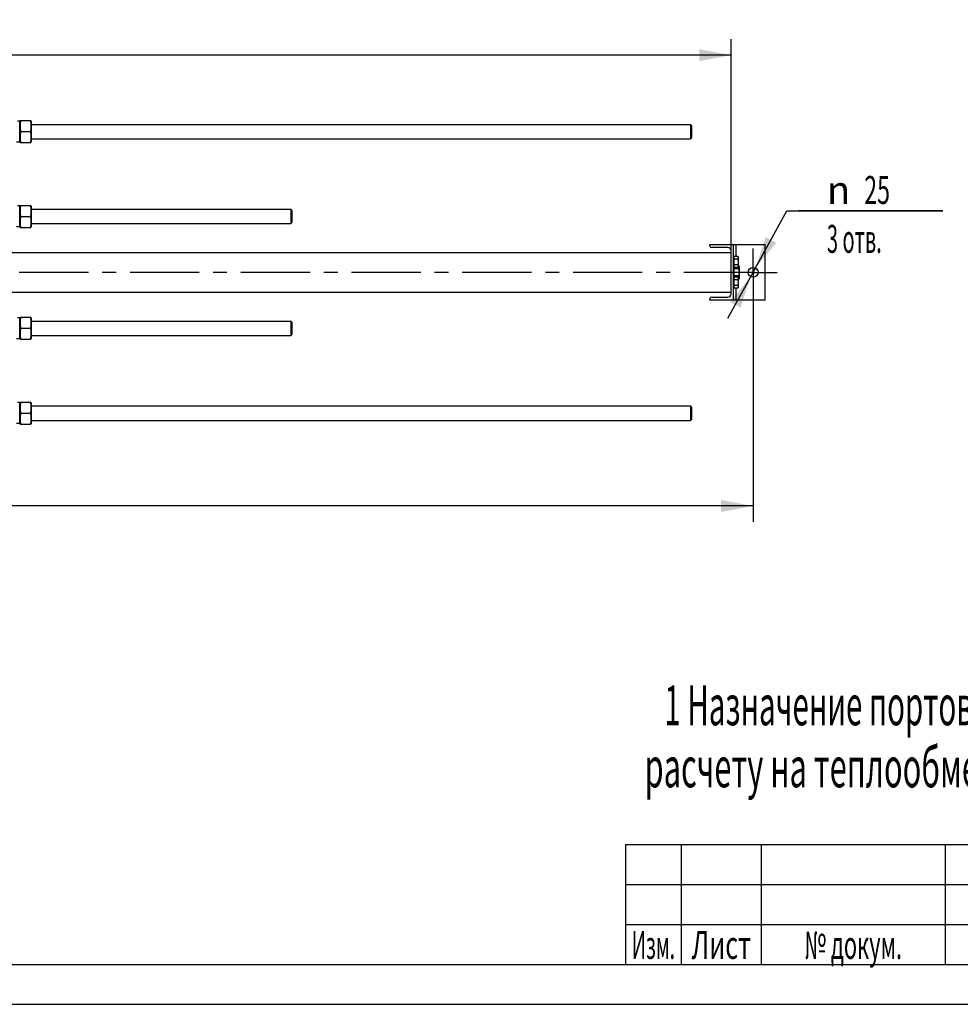
# Model space of a CAD drawing. Units: millimetres. Extents: x 0 to 10500, y -7 to 7425.
# Drawn here: x 3855 to 6798, y 0 to 3081 of the extents above; entities that cross this region are included whole.
import ezdxf
from ezdxf.enums import TextEntityAlignment as Align

# ---------------------------------------------------------------- set-up
doc = ezdxf.new("R2010")
doc.units = ezdxf.units.MM
doc.header["$LTSCALE"] = 577.5
doc.linetypes.add('CENTER', pattern=[0.6, 0.375, -0.075, 0.075, -0.075])
doc.layers.get('0').update_dxf_attribs({"linetype": 'CONTINUOUS'})
for name, color, linetype in [('AXIS', 7, 'CONTINUOUS'), ('DIMS', 7, 'CONTINUOUS'), ('NOTES', 7, 'CONTINUOUS')]:
    doc.layers.add(name, color=color, linetype=linetype)
doc.styles.add('TEXTSTYLE_2', font='txt', dxfattribs={"width": 0.8})
doc.styles.add('TEXTSTYLE_3', font='gdt')
doc.dimstyles.new('DIMSTYLE_1', dxfattribs={"dimtxt": 87.5, "dimasz": 100, "dimexe": 2, "dimexo": 0, "dimgap": 0.875, "dimtad": 1, "dimdec": 0, "dimlfac": 0.8, "dimdsep": 46, "dimtxsty": 'Standard', "dimblk": '_FILLED', "dimblk1": '_FILLED', "dimblk2": '_FILLED', "dimcen": 0.09, "dimclrt": 5, "dimadec": 0, "dimazin": 0, "dimtp": 2, "dimtm": 2, "dimtfac": 1, "dimtdec": 0, "dimtofl": 0, "dimtmove": 0, "dimatfit": 3, "dimldrblk": '_FILLED', "dimfxl": 1, "dimtolj": 1, "dimarcsym": 0})
doc.dimstyles.new('DIMSTYLE_6', dxfattribs={"dimtxt": 87.5, "dimasz": 100, "dimexe": 2, "dimexo": 0, "dimgap": 0.875, "dimtad": 1, "dimlfac": 0.8, "dimdsep": 46, "dimtxsty": 'Standard', "dimblk": '_FILLED', "dimblk1": '_FILLED', "dimblk2": '_FILLED', "dimcen": 0.09, "dimclrt": 5, "dimadec": 0, "dimazin": 0, "dimtp": 2, "dimtm": 2, "dimtfac": 1, "dimtofl": 0, "dimtmove": 0, "dimatfit": 3, "dimldrblk": '_FILLED', "dimfxl": 1, "dimtolj": 1, "dimarcsym": 0})
doc.dimstyles.new('DIMSTYLE_7', dxfattribs={"dimtxt": 87.5, "dimasz": 100, "dimexe": 2, "dimexo": 0, "dimtad": 1, "dimlfac": 0.8, "dimdsep": 46, "dimtxsty": 'Standard', "dimblk": '_FILLED', "dimblk1": '_FILLED', "dimblk2": '_FILLED', "dimcen": 0.09, "dimclrt": 5, "dimadec": 0, "dimazin": 0, "dimtp": 0.2, "dimtm": 0.2, "dimtfac": 1, "dimtmove": 0, "dimatfit": 2, "dimldrblk": '_FILLED', "dimfxl": 1, "dimtolj": 1, "dimarcsym": 0})

# ---------------------------------------------------------------- blocks, each defined once
blk = doc.blocks.new('_FILLED')
at = {"color": 0, "linetype": 'ByBlock'}
blk.add_solid([(0, 0), (-1, 0.1875), (-1, -0.1875)], dxfattribs=at)
blk = doc.blocks.new('*D9')
at = {"layer": 'DIMS', "color": 2, "linetype": 'Continuous'}
for p, q in [((6149.5, 2215.5), (6149.5, 1509.4)), ((949.6, 1828), (949.6, 1509.4)), ((949.6, 1559.4), (3549.6, 1559.4)), ((6149.5, 1559.4), (3549.6, 1559.4))]:
    blk.add_line(p, q, dxfattribs=at)
at = {"layer": 'DIMS', "color": 2, "linetype": 'Continuous', "xscale": 100, "yscale": 100, "zscale": 100, "rotation": 180}
blk.add_blockref('_FILLED', (949.6, 1559.4), dxfattribs=at)
at = {"layer": 'DIMS', "color": 2, "linetype": 'Continuous', "xscale": 100, "yscale": 100, "zscale": 100}
blk.add_blockref('_FILLED', (6149.5, 1559.4), dxfattribs=at)
at = {"layer": 'DIMS', "color": 5, "linetype": 'Continuous', "width": 0.59082}
blk.add_text('4160', height=87.5, dxfattribs=at).set_placement((3549.6, 1581.3), align=Align.CENTER)
blk = doc.blocks.new('*D10')
at = {"layer": 'DIMS', "color": 2, "linetype": 'Continuous'}
for p, q in [((1080.9, 2726.3), (1080.9, 3020.1)), ((6080.9, 2357.8), (6080.9, 3020.1)), ((1080.9, 2970.1), (3580.9, 2970.1)), ((6080.9, 2970.1), (3580.9, 2970.1))]:
    blk.add_line(p, q, dxfattribs=at)
at = {"layer": 'DIMS', "color": 2, "linetype": 'Continuous', "xscale": 100, "yscale": 100, "zscale": 100, "rotation": 180}
blk.add_blockref('_FILLED', (1080.9, 2970.1), dxfattribs=at)
at = {"layer": 'DIMS', "color": 2, "linetype": 'Continuous', "xscale": 100, "yscale": 100, "zscale": 100}
blk.add_blockref('_FILLED', (6080.9, 2970.1), dxfattribs=at)
at = {"layer": 'DIMS', "color": 5, "linetype": 'Continuous', "width": 0.644531}
blk.add_text('4000', height=87.5, dxfattribs=at).set_placement((3580.9, 2992), align=Align.CENTER)
blk = doc.blocks.new('*D11')
at = {"layer": 'DIMS', "color": 2, "linetype": 'Continuous'}
for p, q in [((6149.5, 2290.5), (6255.5, 2482.6)), ((6255.5, 2482.6), (6742.9, 2482.6)), ((6742.9, 2482.6), (6293, 2482.6)), ((6149.5, 2290.5), (6069.5, 2145.5)), ((6142, 2276.8), (6149.5, 2290.5)), ((6157.1, 2304.1), (6149.5, 2290.5)), ((6157.1, 2304.1), (6157.1, 2304.1)), ((6142, 2276.8), (6142, 2276.8))]:
    blk.add_line(p, q, dxfattribs=at)
at = {"layer": 'DIMS', "color": 2, "linetype": 'Continuous', "xscale": 100, "yscale": 100, "zscale": 100}
for p, rotation in [((6157.1, 2304.1), 241.1104962940001), ((6142, 2276.8), 61.11049629399999)]:
    blk.add_blockref('_FILLED', p, dxfattribs=dict(at, rotation=rotation))
at = {"layer": 'DIMS', "color": 5, "linetype": 'Continuous'}
for s, width, p in [('25', 0.607422, (6497.2, 2504.5)), ('3 отв.', 0.523438, (6380.5, 2351.4))]:
    blk.add_text(s, height=87.5, dxfattribs=dict(at, width=width)).set_placement(p)
at = {"layer": 'DIMS', "color": 5, "linetype": 'Continuous', "style": 'TEXTSTYLE_3'}
blk.add_text('n', height=87.5, dxfattribs=at).set_placement((6380.5, 2504.5))
blk = doc.blocks.new('*T14')
at = {"color": 4, "linetype": 'Continuous'}
for p, q in [((0, 0), (4625, 0)), ((0, 0), (0, -375)), ((175, 0), (175, -375)), ((425, 0), (425, -375)), ((1000, 0), (1000, -375)), ((1375, 0), (1375, -375)), ((1625, 0), (1625, -375)), ((4375, 0), (4375, -375)), ((4625, 0), (4625, -375)), ((0, -125), (1625, -125)), ((4375, -175), (4625, -175)), ((0, -250), (1625, -250)), ((0, -375), (4625, -375))]:
    blk.add_line(p, q, dxfattribs=at)
at = {"layer": 'NOTES', "color": 5, "linetype": 'Continuous', "oblique": 15}
for s, height, width, p in [('Лист', 87.5, 0.660156, (4500, -132.8)), ('ПТО №43-16, L2=4000 ', 175, 0.575977, (3000, -278.1)), ('Лист', 87.5, 0.660156, (300, -357.8)), ('№ докум.', 87.5, 0.571289, (712.5, -357.8)), ('Подп.', 87.5, 0.514062, (1187.5, -357.8)), ('Дата', 87.5, 0.660156, (1500, -357.8))]:
    blk.add_text(s, height=height, dxfattribs=dict(at, width=width)).set_placement(p, align=Align.CENTER)
at = {"layer": 'NOTES', "color": 5, "linetype": 'Continuous', "style": 'TEXTSTYLE_2', "oblique": 15, "width": 0.509766}
blk.add_text('Изм.', height=87.5, dxfattribs=at).set_placement((87.5, -357.8), align=Align.CENTER)
blk = doc.blocks.new('*T15')
at = {"color": 7, "linetype": 'Continuous'}
for p, q in [((0, 0), (4625, 0)), ((0, 0), (0, -375)), ((175, 0), (175, -375)), ((425, 0), (425, -375)), ((1000, 0), (1000, -375)), ((1375, 0), (1375, -375)), ((1625, 0), (1625, -375)), ((4375, 0), (4375, -375)), ((4625, 0), (4625, -375)), ((4375, -175), (4625, -175)), ((0, -250), (1625, -250)), ((0, -375), (4625, -375))]:
    blk.add_line(p, q, dxfattribs=at)

msp = doc.modelspace()

# ---------------------------------------------------------------- linework, layer by layer
at = {"color": 7, "linetype": 'Continuous'}
for p, q in [((3855.384, 2763.904), (3848.818, 2763.904)), ((3855.384, 2763.029), (3856.522, 2765.469)), ((3855.384, 2698.279), (3855.384, 2763.904)), ((3856.521, 2765.467), (3890.497, 2765.467)), ((3890.497, 2765.469), (3891.634, 2763.029)), ((3891.634, 2763.029), (3891.634, 2699.154)), ((3891.634, 2753.592), (5953.384, 2753.592)), ((5957.134, 2749.842), (5953.384, 2753.592)), ((5953.384, 2753.592), (5953.384, 2731.092)), ((5957.134, 2749.842), (5957.134, 2712.342)), ((3859, 2731.092), (3888.018, 2731.092)), ((5953.384, 2731.092), (5953.384, 2708.592)), ((5957.134, 2712.342), (5953.384, 2708.592)), ((3855.384, 2698.279), (3845.384, 2698.279)), ((3855.384, 2699.154), (3856.522, 2696.715)), ((3856.521, 2696.717), (3890.497, 2696.717)), ((3890.497, 2696.715), (3891.634, 2699.154)), ((3891.634, 2708.592), (5953.384, 2708.592)), ((3855.384, 2498.279), (3848.818, 2498.279)), ((3855.384, 2497.404), (3856.522, 2499.844)), ((3855.384, 2432.654), (3855.384, 2498.279)), ((3856.521, 2499.842), (3890.497, 2499.842)), ((3890.497, 2499.844), (3891.634, 2497.404)), ((3891.634, 2497.404), (3891.634, 2433.529)), ((3859, 2465.467), (3888.018, 2465.467)), ((3891.634, 2487.967), (4703.386, 2487.967)), ((4703.386, 2487.967), (4703.384, 2465.467)), ((4703.384, 2465.467), (4703.386, 2442.967)), ((4707.134, 2484.218), (4703.386, 2487.967)), ((4707.134, 2484.218), (4707.134, 2446.715)), ((3891.634, 2442.967), (4703.386, 2442.967)), ((4707.134, 2446.715), (4703.386, 2442.967)), ((3855.384, 2432.654), (3845.384, 2432.654)), ((3855.384, 2433.529), (3856.522, 2431.09)), ((3856.521, 2431.092), (3890.497, 2431.092)), ((3890.497, 2431.09), (3891.634, 2433.529)), ((6014.509, 2377.967), (6187.009, 2377.967)), ((6014.509, 2373.467), (6014.509, 2377.967)), ((6087.009, 2377.967), (6087.009, 2202.967)), ((6097.009, 2340.287), (6097.009, 2377.967)), ((6187.009, 2202.967), (6187.009, 2377.967)), ((1080.884, 2352.967), (6080.884, 2352.967)), ((6070.884, 2367.842), (6020.134, 2367.842)), ((6080.884, 2223.092), (6080.884, 2357.842)), ((6090.009, 2332.967), (6087.009, 2332.967)), ((6090.009, 2312.967), (6087.009, 2312.967)), ((6101.486, 2340.287), (6090.759, 2340.287)), ((6090.759, 2240.646), (6090.759, 2340.287)), ((6101.486, 2331.627), (6090.759, 2331.627)), ((6101.486, 2314.307), (6090.759, 2314.307)), ((6103.259, 2337.217), (6101.486, 2340.287)), ((6103.259, 2337.217), (6103.259, 2308.717)), ((6104.168, 2312.117), (6103.259, 2312.117)), ((6106.384, 2308.279), (6104.168, 2312.117)), ((6089.759, 2302.967), (6087.009, 2302.967)), ((6101.486, 2305.646), (6090.759, 2305.646)), ((6104.168, 2301.292), (6090.759, 2301.292)), ((6103.259, 2308.717), (6101.486, 2305.646)), ((6106.384, 2308.279), (6106.384, 2272.654)), ((6089.759, 2277.967), (6087.009, 2277.967)), ((6090.009, 2267.967), (6087.009, 2267.967)), ((6104.168, 2279.642), (6090.759, 2279.642)), ((6101.486, 2275.287), (6090.759, 2275.287)), ((6101.486, 2266.627), (6090.759, 2266.627)), ((6101.486, 2249.307), (6090.759, 2249.307)), ((6103.259, 2272.217), (6101.486, 2275.287)), ((6103.259, 2272.217), (6103.259, 2243.717)), ((6104.168, 2268.816), (6103.259, 2268.816)), ((6106.384, 2272.654), (6104.168, 2268.816)), ((1080.884, 2227.967), (6080.884, 2227.967)), ((6090.009, 2247.967), (6087.009, 2247.967)), ((6101.486, 2240.646), (6090.759, 2240.646)), ((6097.009, 2202.967), (6097.009, 2240.646)), ((6103.259, 2243.717), (6101.486, 2240.646)), ((6014.509, 2202.967), (6014.509, 2207.467)), ((6187.009, 2202.967), (6014.509, 2202.967)), ((6020.134, 2213.092), (6070.884, 2213.092)), ((3855.384, 2148.279), (3848.818, 2148.279)), ((3855.384, 2147.404), (3856.522, 2149.844)), ((3855.384, 2082.654), (3855.384, 2148.279)), ((3856.521, 2149.842), (3890.497, 2149.842)), ((3890.497, 2149.844), (3891.634, 2147.404)), ((3891.634, 2147.404), (3891.634, 2083.529)), ((3891.634, 2137.967), (4703.386, 2137.967)), ((4703.386, 2137.967), (4703.384, 2115.467)), ((4707.134, 2134.218), (4703.386, 2137.967)), ((4707.134, 2134.218), (4707.134, 2096.715)), ((3859, 2115.467), (3888.018, 2115.467)), ((4703.384, 2115.467), (4703.386, 2092.967)), ((4707.134, 2096.715), (4703.386, 2092.967)), ((3855.384, 2082.654), (3845.384, 2082.654)), ((3855.384, 2083.529), (3856.522, 2081.09)), ((3856.521, 2081.092), (3890.497, 2081.092)), ((3890.497, 2081.09), (3891.634, 2083.529)), ((3891.634, 2092.967), (4703.386, 2092.967)), ((3855.384, 1882.654), (3848.818, 1882.654)), ((3855.384, 1881.779), (3856.522, 1884.219)), ((3855.384, 1817.029), (3855.384, 1882.654)), ((3856.521, 1884.217), (3890.497, 1884.217)), ((3890.497, 1884.219), (3891.634, 1881.779)), ((3891.634, 1881.779), (3891.634, 1817.904)), ((3859, 1849.842), (3888.018, 1849.842)), ((3891.634, 1872.342), (5953.384, 1872.342)), ((5957.134, 1868.592), (5953.384, 1872.342)), ((5953.384, 1872.342), (5953.384, 1849.842)), ((5953.384, 1849.842), (5953.384, 1827.342)), ((5957.134, 1868.592), (5957.134, 1831.092)), ((3855.384, 1817.904), (3856.522, 1815.465)), ((3890.497, 1815.465), (3891.634, 1817.904)), ((3891.634, 1827.342), (5953.384, 1827.342)), ((5957.134, 1831.092), (5953.384, 1827.342)), ((3855.384, 1817.029), (3845.384, 1817.029)), ((3856.521, 1815.467), (3890.497, 1815.467)), ((500, 125), (10375, 125))]:
    msp.add_line(p, q, dxfattribs=at)
at = {"color": 4, "linetype": 'Continuous'}
msp.add_line((0, 0), (10500, 0), dxfattribs=at)
at = {"color": 7, "linetype": 'Continuous'}
msp.add_circle((6149.509, 2290.467), 15.625, dxfattribs=at)
for centre, radius, start, end in [((6020.134, 2373.467), 5.625, 180, 270), ((6070.884, 2357.842), 10, 0, 90), ((6090.009, 2333.717), 0.75, 270, 356.785714), ((6090.009, 2312.217), 0.75, 0, 90), ((6089.759, 2303.967), 1, 270, 357), ((6089.759, 2276.967), 1, 0, 90), ((6090.009, 2268.717), 0.75, 270, 356.785714), ((6070.884, 2223.092), 10, 270, 360), ((6090.009, 2247.217), 0.75, 0, 90), ((6020.134, 2207.467), 5.625, 90, 180)]:
    msp.add_arc(centre, radius, start, end, dxfattribs=at)
for points, knots in [([(3859, 2765.467), (3858.244, 2762.659), (3856.99, 2756.98), (3856.286, 2748.279), (3856.99, 2739.578), (3858.244, 2733.9), (3859, 2731.092)], [0, 0, 0, 0, 0.25062553, 0.5, 0.74937447, 1, 1, 1, 1]), ([(3888.018, 2765.467), (3888.774, 2762.659), (3890.028, 2756.98), (3890.732, 2748.279), (3890.028, 2739.578), (3888.774, 2733.9), (3888.018, 2731.092)], [0, 0, 0, 0, 0.25062553, 0.5, 0.74937447, 1, 1, 1, 1]), ([(3859, 2731.092), (3858.244, 2728.284), (3856.99, 2722.605), (3856.286, 2713.904), (3856.99, 2705.203), (3858.244, 2699.525), (3859, 2696.717)], [0, 0, 0, 0, 0.25062553, 0.5, 0.74937447, 1, 1, 1, 1]), ([(3888.018, 2731.092), (3888.774, 2728.284), (3890.028, 2722.605), (3890.732, 2713.904), (3890.028, 2705.203), (3888.774, 2699.525), (3888.018, 2696.717)], [0, 0, 0, 0, 0.25062553, 0.5, 0.74937447, 1, 1, 1, 1]), ([(3859, 2499.842), (3858.244, 2497.034), (3856.99, 2491.355), (3856.286, 2482.654), (3856.99, 2473.953), (3858.244, 2468.275), (3859, 2465.467)], [0, 0, 0, 0, 0.25062553, 0.5, 0.74937447, 1, 1, 1, 1]), ([(3888.018, 2499.842), (3888.774, 2497.034), (3890.028, 2491.355), (3890.732, 2482.654), (3890.028, 2473.953), (3888.774, 2468.275), (3888.018, 2465.467)], [0, 0, 0, 0, 0.25062553, 0.5, 0.74937447, 1, 1, 1, 1]), ([(3859, 2465.467), (3858.244, 2462.659), (3856.99, 2456.98), (3856.286, 2448.279), (3856.99, 2439.578), (3858.244, 2433.9), (3859, 2431.092)], [0, 0, 0, 0, 0.25062553, 0.5, 0.74937447, 1, 1, 1, 1]), ([(3888.018, 2465.467), (3888.774, 2462.659), (3890.028, 2456.98), (3890.732, 2448.279), (3890.028, 2439.578), (3888.774, 2433.9), (3888.018, 2431.092)], [0, 0, 0, 0, 0.25062553, 0.5, 0.74937447, 1, 1, 1, 1]), ([(6101.486, 2340.287), (6101.879, 2339.608), (6102.388, 2338.553), (6102.762, 2337.067), (6102.858, 2335.957), (6102.762, 2334.847), (6102.388, 2333.362), (6101.879, 2332.307), (6101.486, 2331.627)], [0, 0, 0, 0, 0.25708302, 0.37971743, 0.5, 0.62028257, 0.74291698, 1, 1, 1, 1]), ([(6101.486, 2331.627), (6101.893, 2330.22), (6102.57, 2327.363), (6102.954, 2322.967), (6102.57, 2318.571), (6101.893, 2315.714), (6101.486, 2314.307)], [0, 0, 0, 0, 0.25005885, 0.5, 0.74994115, 1, 1, 1, 1]), ([(6101.486, 2314.307), (6101.879, 2313.627), (6102.388, 2312.572), (6102.762, 2311.087), (6102.858, 2309.976), (6102.762, 2308.866), (6102.388, 2307.381), (6101.879, 2306.326), (6101.486, 2305.646)], [0, 0, 0, 0, 0.25708302, 0.37971743, 0.5, 0.62028257, 0.74291698, 1, 1, 1, 1]), ([(6104.168, 2312.117), (6104.659, 2311.268), (6105.295, 2309.949), (6105.763, 2308.092), (6105.882, 2306.705), (6105.763, 2305.317), (6105.295, 2303.461), (6104.659, 2302.142), (6104.168, 2301.292)], [0, 0, 0, 0, 0.25708305, 0.37971745, 0.5, 0.62028255, 0.74291695, 1, 1, 1, 1]), ([(6104.168, 2301.292), (6104.676, 2299.533), (6105.523, 2295.962), (6106.003, 2290.467), (6105.523, 2284.972), (6104.676, 2281.4), (6104.168, 2279.642)], [0, 0, 0, 0, 0.25005887, 0.5, 0.74994113, 1, 1, 1, 1]), ([(6101.486, 2275.287), (6101.879, 2274.608), (6102.388, 2273.553), (6102.762, 2272.067), (6102.858, 2270.957), (6102.762, 2269.847), (6102.388, 2268.362), (6101.879, 2267.307), (6101.486, 2266.627)], [0, 0, 0, 0, 0.25708302, 0.37971743, 0.5, 0.62028257, 0.74291698, 1, 1, 1, 1]), ([(6101.486, 2266.627), (6101.893, 2265.22), (6102.57, 2262.363), (6102.954, 2257.967), (6102.57, 2253.571), (6101.893, 2250.714), (6101.486, 2249.307)], [0, 0, 0, 0, 0.25005885, 0.5, 0.74994115, 1, 1, 1, 1]), ([(6101.486, 2249.307), (6101.879, 2248.627), (6102.388, 2247.572), (6102.762, 2246.087), (6102.858, 2244.976), (6102.762, 2243.866), (6102.388, 2242.381), (6101.879, 2241.326), (6101.486, 2240.646)], [0, 0, 0, 0, 0.25708302, 0.37971743, 0.5, 0.62028257, 0.74291698, 1, 1, 1, 1]), ([(6104.168, 2279.642), (6104.659, 2278.792), (6105.295, 2277.473), (6105.763, 2275.617), (6105.882, 2274.229), (6105.763, 2272.841), (6105.295, 2270.985), (6104.659, 2269.666), (6104.168, 2268.816)], [0, 0, 0, 0, 0.25708305, 0.37971745, 0.5, 0.62028255, 0.74291695, 1, 1, 1, 1]), ([(3859, 2149.842), (3858.244, 2147.034), (3856.99, 2141.355), (3856.286, 2132.654), (3856.99, 2123.953), (3858.244, 2118.275), (3859, 2115.467)], [0, 0, 0, 0, 0.25062553, 0.5, 0.74937447, 1, 1, 1, 1]), ([(3888.018, 2149.842), (3888.774, 2147.034), (3890.028, 2141.355), (3890.732, 2132.654), (3890.028, 2123.953), (3888.774, 2118.275), (3888.018, 2115.467)], [0, 0, 0, 0, 0.25062553, 0.5, 0.74937447, 1, 1, 1, 1]), ([(3859, 2115.467), (3858.244, 2112.659), (3856.99, 2106.98), (3856.286, 2098.279), (3856.99, 2089.578), (3858.244, 2083.9), (3859, 2081.092)], [0, 0, 0, 0, 0.25062553, 0.5, 0.74937447, 1, 1, 1, 1]), ([(3888.018, 2115.467), (3888.774, 2112.659), (3890.028, 2106.98), (3890.732, 2098.279), (3890.028, 2089.578), (3888.774, 2083.9), (3888.018, 2081.092)], [0, 0, 0, 0, 0.25062553, 0.5, 0.74937447, 1, 1, 1, 1]), ([(3859, 1884.217), (3858.244, 1881.409), (3856.99, 1875.73), (3856.286, 1867.029), (3856.99, 1858.328), (3858.244, 1852.65), (3859, 1849.842)], [0, 0, 0, 0, 0.25062553, 0.5, 0.74937447, 1, 1, 1, 1]), ([(3888.018, 1884.217), (3888.774, 1881.409), (3890.028, 1875.73), (3890.732, 1867.029), (3890.028, 1858.328), (3888.774, 1852.65), (3888.018, 1849.842)], [0, 0, 0, 0, 0.25062553, 0.5, 0.74937447, 1, 1, 1, 1]), ([(3859, 1849.842), (3858.244, 1847.034), (3856.99, 1841.355), (3856.286, 1832.654), (3856.99, 1823.953), (3858.244, 1818.275), (3859, 1815.467)], [0, 0, 0, 0, 0.25062553, 0.5, 0.74937447, 1, 1, 1, 1]), ([(3888.018, 1849.842), (3888.774, 1847.034), (3890.028, 1841.355), (3890.732, 1832.654), (3890.028, 1823.953), (3888.774, 1818.275), (3888.018, 1815.467)], [0, 0, 0, 0, 0.25062553, 0.5, 0.74937447, 1, 1, 1, 1])]:
    msp.add_open_spline(points, degree=3, knots=knots, dxfattribs=at)
at = {"layer": 'AXIS', "color": 7, "linetype": 'CENTER'}
for q in [(6149.509, 2365.467), (863.772, 2290.467), (6224.509, 2290.467), (6149.509, 2215.467)]:
    msp.add_line((6149.509, 2290.467), q, dxfattribs=at)

# ---------------------------------------------------------------- block references
for name in ['*T14', '*T15']:
    msp.add_blockref(name, (5750, 500))

# ---------------------------------------------------------------- texts
at = {"layer": 'NOTES', "color": 5, "linetype": 'Continuous', "oblique": 15}
for s, width, p in [('   1 Назначение портов, наличие и исполнение фланцев, согласно ', 0.540861, (5810.002, 873.222)), ('расчету на теплообменник.', 0.565, (5810.002, 679.108))]:
    msp.add_text(s, height=125, dxfattribs=dict(at, width=width)).set_placement(p)

# ---------------------------------------------------------------- dimensions: what is measured, and where the dimension line sits
at = {"layer": 'DIMS', "color": 2, "linetype": 'Continuous'}
for base, p1, p2, dimstyle, picture, middle in [((6080.884, 2970.12), (1080.884, 2726.255), (6080.884, 2357.842), 'DIMSTYLE_6', '*D10', (3580.884, 2970.12)), ((6149.509, 1559.442), (949.634, 1827.967), (6149.509, 2215.467), 'DIMSTYLE_1', '*D9', (3549.572, 1559.442))]:
    dim = msp.add_linear_dim(base=base, p1=p1, p2=p2, dimstyle=dimstyle, dxfattribs=at)
    dim.commit()
    dim.dimension.update_dxf_attribs({"geometry": picture, "text_midpoint": middle, "dimtype": 160})
dim = msp.add_diameter_dim_2p(p1=(6157.058, 2304.147), p2=(6141.96, 2276.786), text='%%c<>\\P3 отв.', dimstyle='DIMSTYLE_7', override={"dimtih": 1, "dimtoh": 1, "dimpost": '<>'}, dxfattribs=at)
dim.commit()
dim.dimension.update_dxf_attribs({"geometry": '*D11', "text_midpoint": (6517.95, 2471.694), "dimtype": 163})

doc.saveas('drawing.dxf')
